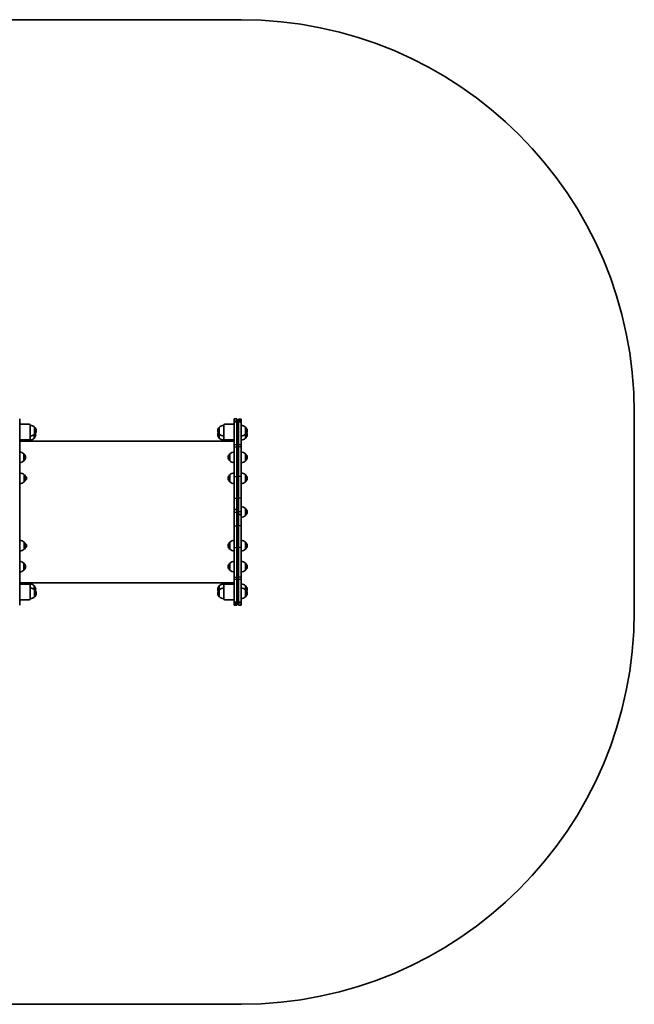
# Model space of a CAD drawing. Units: millimetres. Extents: x -2988 to 3285, y -1727 to 2031.
# Drawn here: x 940 to 3285, y -1727 to 2031 of the extents above; entities that cross this region are included whole.
import ezdxf

# ---------------------------------------------------------------- set-up
doc = ezdxf.new("R2010")
doc.units = ezdxf.units.MM
doc.layers.add('Widoczne (ISO)', color=7, linetype='Continuous', lineweight=35)
doc.layers.add('Widoczne wąskie (ISO)', color=7, linetype='Continuous', lineweight=25)

msp = doc.modelspace()

# ---------------------------------------------------------------- linework, layer by layer
at = {"layer": 'Widoczne (ISO)'}
for p, q in [((-1488, 2030.9), (1785, 2030.9)), ((3285, 530.9), (3285, -226.9)), ((940.5, 507), (940.5, 506.9)), ((940.5, 506.9), (940.5, 499.5)), ((940.5, 499.4), (940.5, 499.5)), ((940.5, 499.4), (940.5, 495.9)), ((940.5, 495.9), (940.5, 408.9)), ((1759, 507), (1769, 507)), ((1759, 498.9), (1759, 507)), ((1759, 495.8), (1759, 498.9)), ((1759, 498.9), (1769, 498.9)), ((1759, 408.8), (1759, 495.8)), ((1759, 495.8), (1769, 495.8)), ((1769, 498.9), (1769, 507)), ((1769, 495.8), (1769, 498.9)), ((1769, 408.8), (1769, 495.8)), ((1775, 506.9), (1775, 499.5)), ((1785, 506.9), (1775, 506.9)), ((1775, 499.4), (1775, 499.5)), ((1775, 499.4), (1775, 495.9)), ((1785, 499.4), (1775, 499.4)), ((1775, 495.9), (1775, 408.9)), ((1785, 495.9), (1775, 495.9)), ((1785, 506.9), (1785, 499.5)), ((1785, 499.4), (1785, 499.5)), ((1785, 499.4), (1785, 495.9)), ((1785, 495.9), (1785, 408.9)), ((944.5, 487), (976.5, 487)), ((980.5, 483), (980.5, 431)), ((997.5, 448.9), (997.5, 475.9)), ((997.5, 475.4), (997.6, 475.4)), ((1702, 475.4), (1701.9, 475.4)), ((1702, 475.9), (1702, 448.9)), ((1719, 431), (1719, 483)), ((1723, 487), (1755, 487)), ((1769, 472.9), (1775, 472.9)), ((1769, 451.9), (1775, 451.9)), ((1769.5, 291.1), (1769.5, 451.9)), ((1774.5, 451.9), (1774.5, 291.1)), ((1802, 448.9), (1802, 475.9)), ((1802, 475.4), (1802.1, 475.4)), ((940.5, 427), (944.5, 427)), ((1759, 422), (940.5, 422)), ((976.5, 427), (944.5, 427)), ((976.5, 427), (980.5, 427)), ((980.5, 427), (980.5, 431)), ((980.5, 422), (980.5, 427)), ((996, 434), (996, 447.5)), ((997.5, 449.4), (997.6, 449.4)), ((1702, 449.4), (1701.9, 449.4)), ((1702, 434), (1701.9, 434)), ((1702, 448.9), (1702, 433.5)), ((1719, 431), (1719, 427)), ((1719, 427), (1723, 427)), ((1719, 427), (1719, 422)), ((1755, 427), (1723, 427)), ((1755, 427), (1759, 427)), ((1802, 449.4), (1802.1, 449.4)), ((1802, 433.5), (1802, 448.9)), ((1802, 434), (1802.1, 434)), ((940.5, 401.4), (940.5, 408.9)), ((940.5, 401.4), (940.5, 287)), ((1759, 408.8), (1759, 401.3)), ((1759, 287), (1759, 401.3)), ((1769, 401.3), (1769, 408.8)), ((1769, 287), (1769, 401.3)), ((1775, 408.9), (1775, 401.4)), ((1775, 401.4), (1775, 287)), ((1785, 401.4), (1785, 408.9)), ((1785, 401.4), (1785, 287)), ((956.5, 347.1), (956.5, 374.1)), ((956.5, 373.6), (956.6, 373.6)), ((956.5, 347.6), (956.6, 347.6)), ((1742, 373.6), (1741.9, 373.6)), ((1742, 347.6), (1741.9, 347.6)), ((1742, 374.1), (1742, 347.1)), ((1802, 347.1), (1802, 374.1)), ((1802, 373.6), (1802.1, 373.6)), ((1802, 347.6), (1802.1, 347.6)), ((940.5, 205), (940.5, 287)), ((957.5, 267.1), (957.5, 294.1)), ((957.5, 293.6), (957.6, 293.6)), ((957.5, 267.6), (957.6, 267.6)), ((966.5, 285.6), (962.8, 285.6)), ((966.5, 275.6), (962.8, 275.6)), ((966.5, 275.6), (966.5, 285.6)), ((1742, 293.6), (1741.9, 293.6)), ((1742, 267.6), (1741.9, 267.6)), ((1742, 294.1), (1742, 267.1)), ((1759, 287), (1759, 205)), ((1775, 291.1), (1769, 291.1)), ((1769, 287), (1769, 205)), ((1775, 270.1), (1769, 270.1)), ((1769.5, 33.9), (1769.5, 270.1)), ((1774.5, 270.1), (1774.5, 33.9)), ((1775, 205), (1775, 287)), ((1785, 205), (1785, 287)), ((1802, 267.1), (1802, 294.1)), ((1802, 293.6), (1802.1, 293.6)), ((1802, 267.6), (1802.1, 267.6)), ((940.5, 205), (940.5, 152.1)), ((1759, 162.1), (1759, 205)), ((1769, 162.1), (1769, 205)), ((1775, 205), (1775, 152.1)), ((1785, 205), (1785, 152.1)), ((940.5, 152.1), (940.5, 142.1)), ((1759, 161.9), (1759, 162.1)), ((1759, 162.1), (1769, 162.1)), ((1759, 151.9), (1759, 161.9)), ((1769, 161.9), (1759, 161.9)), ((1759, 99), (1759, 151.9)), ((1769, 162.1), (1769, 161.9)), ((1769, 151.9), (1769, 161.9)), ((1769, 99), (1769, 151.9)), ((1775, 152.1), (1775, 142.1)), ((1785, 152.1), (1785, 142.1)), ((1802, 138.5), (1802, 165.5)), ((1802, 165), (1802.1, 165)), ((940.5, 142.1), (940.5, 141.9)), ((940.5, 141.9), (940.5, 99)), ((1775, 142.1), (1785, 142.1)), ((1775, 141.9), (1775, 142.1)), ((1775, 141.9), (1775, 99)), ((1785, 141.9), (1775, 141.9)), ((1785, 142.1), (1785, 141.9)), ((1785, 141.9), (1785, 99)), ((1802, 139), (1802.1, 139)), ((940.5, 17), (940.5, 99)), ((1759, 99), (1759, 17)), ((1769, 99), (1769, 17)), ((1775, 17), (1775, 99)), ((1785, 17), (1785, 99)), ((940.5, 17), (940.5, -97.3)), ((957.5, 9.9), (957.5, 36.9)), ((957.5, 36.4), (957.6, 36.4)), ((957.5, 10.4), (957.6, 10.4)), ((966.5, 28.4), (962.8, 28.4)), ((966.5, 18.4), (962.8, 18.4)), ((966.5, 18.4), (966.5, 28.4)), ((1742, 36.4), (1741.9, 36.4)), ((1742, 10.4), (1741.9, 10.4)), ((1742, 36.9), (1742, 9.9)), ((1759, -97.4), (1759, 17)), ((1769, 33.9), (1775, 33.9)), ((1769, -97.4), (1769, 17)), ((1769, 12.9), (1775, 12.9)), ((1769.5, -147.9), (1769.5, 12.9)), ((1774.5, 12.9), (1774.5, -147.9)), ((1775, 17), (1775, -97.3)), ((1785, 17), (1785, -97.3)), ((1802, 9.9), (1802, 36.9)), ((1802, 36.4), (1802.1, 36.4)), ((1802, 10.4), (1802.1, 10.4)), ((956.5, -70.1), (956.5, -43.1)), ((956.5, -43.6), (956.6, -43.6)), ((956.5, -69.6), (956.6, -69.6)), ((1742, -43.6), (1741.9, -43.6)), ((1742, -69.6), (1741.9, -69.6)), ((1742, -43.1), (1742, -70.1)), ((1802, -70.1), (1802, -43.1)), ((1802, -43.6), (1802.1, -43.6)), ((1802, -69.6), (1802.1, -69.6)), ((940.5, -104.9), (940.5, -97.3)), ((940.5, -104.9), (940.5, -191.9)), ((1759, -97.4), (1759, -104.9)), ((1759, -191.9), (1759, -104.9)), ((1769, -104.9), (1769, -97.4)), ((1769, -191.9), (1769, -104.9)), ((1775, -97.3), (1775, -104.9)), ((1775, -104.9), (1775, -191.9)), ((1785, -104.9), (1785, -97.3)), ((1785, -104.9), (1785, -191.9)), ((1759, -118), (940.5, -118)), ((944.5, -123), (940.5, -123)), ((976.5, -123), (944.5, -123)), ((980.5, -123), (976.5, -123)), ((980.5, -123), (980.5, -118)), ((980.5, -127), (980.5, -123)), ((980.5, -179), (980.5, -127)), ((996, -143.5), (996, -130)), ((997.5, -171.9), (997.5, -144.9)), ((997.5, -145.4), (997.6, -145.4)), ((1702, -130), (1701.9, -130)), ((1702, -145.4), (1701.9, -145.4)), ((1702, -129.5), (1702, -144.9)), ((1702, -144.9), (1702, -171.9)), ((1719, -118), (1719, -123)), ((1723, -123), (1719, -123)), ((1719, -123), (1719, -127)), ((1719, -127), (1719, -179)), ((1755, -123), (1723, -123)), ((1759, -123), (1755, -123)), ((1775, -147.9), (1769, -147.9)), ((1802, -144.9), (1802, -129.5)), ((1802, -130), (1802.1, -130)), ((1802, -171.9), (1802, -144.9)), ((1802, -145.4), (1802.1, -145.4)), ((944.5, -183), (976.5, -183)), ((997.5, -171.4), (997.6, -171.4)), ((1702, -171.4), (1701.9, -171.4)), ((1723, -183), (1755, -183)), ((1775, -168.9), (1769, -168.9)), ((1802, -171.4), (1802.1, -171.4)), ((940.5, -191.9), (940.5, -195)), ((940.5, -195), (940.5, -203)), ((1759, -195.4), (1759, -191.9)), ((1759, -191.9), (1769, -191.9)), ((1759, -195.4), (1759, -195.5)), ((1759, -195.4), (1769, -195.4)), ((1759, -202.9), (1759, -195.5)), ((1759, -202.9), (1769, -202.9)), ((1759, -202.9), (1759, -202.9)), ((1769, -202.9), (1759, -202.9)), ((1759, -203), (1759, -202.9)), ((1759, -203), (1769, -203)), ((1769, -195.4), (1769, -191.9)), ((1769, -195.4), (1769, -195.5)), ((1769, -202.9), (1769, -195.5)), ((1769, -202.9), (1769, -202.9)), ((1769, -203), (1769, -202.9)), ((1775, -191.9), (1775, -195)), ((1785, -191.9), (1775, -191.9)), ((1775, -195), (1775, -203)), ((1785, -195), (1775, -195)), ((1785, -203), (1775, -203)), ((1785, -191.9), (1785, -195)), ((1785, -195), (1785, -203)), ((1785, -1726.9), (-1488, -1726.9))]:
    msp.add_line(p, q, dxfattribs=at)
for centre, radius, start, end in [((1785, 530.9), 1500, 0, 90), ((944.5, 483), 4, 90, 180), ((976.5, 483), 4, 0, 90), ((981.8, 460.5), 22, 44.6416, 93.5094), ((997.6, 474.4), 1, 41.7431, 90), ((981.9, 460.4), 22, 5.1679, 41.7431), ((981.9, 464.4), 22, 318.2569, 354.8321), ((980.5, 445.8), 21, 3.2935, 18.7575), ((1717.6, 460.4), 22, 138.2569, 174.8321), ((1717.6, 464.4), 22, 185.1679, 221.7431), ((1717.6, 445), 22, 153.8566, 174.8321), ((1701.9, 474.4), 1, 90, 138.2569), ((1717.7, 460.5), 22, 86.4906, 135.3584), ((1723, 483), 4, 90, 180), ((1755, 483), 4, 0, 90), ((1786.3, 460.5), 22, 44.6416, 93.5094), ((1802.1, 474.4), 1, 41.7431, 90), ((1786.4, 460.4), 22, 5.1679, 41.7431), ((1786.4, 464.4), 22, 318.2569, 354.8321), ((1786.4, 445), 22, 5.1679, 26.1428), ((944.5, 431), 4, 180, 270), ((976.5, 431), 4, 270, 0), ((981.8, 464.4), 22, 266.4906, 315.3584), ((979.9, 449), 22, 271.5657, 317.0434), ((995.6, 435), 1, 296.4679, 318.6754), ((980.5, 448.2), 21, 318.6754, 356.7065), ((997.6, 450.4), 1, 270, 318.2569), ((1717.6, 449), 22, 185.1679, 221.7431), ((1701.9, 450.4), 1, 221.7431, 270), ((1701.9, 435), 1, 221.7431, 270), ((1717.7, 464.4), 22, 224.6416, 273.5094), ((1717.7, 449), 22, 224.6416, 273.5094), ((1723, 431), 4, 180, 270), ((1755, 431), 4, 270, 0), ((1764.5, 427), 5, 334.1581, 0), ((1786.3, 464.4), 22, 266.4906, 315.3584), ((1786.3, 449), 22, 266.4906, 315.3584), ((1802.1, 450.4), 1, 270, 318.2569), ((1802.1, 435), 1, 270, 318.2569), ((1786.4, 449), 22, 318.2569, 354.8321), ((940.8, 358.6), 22, 44.6416, 90.9029), ((1757.7, 358.6), 22, 86.4906, 135.3584), ((1786.3, 358.6), 22, 44.6416, 93.5094), ((940.8, 362.5), 22, 269.0971, 315.3584), ((956.6, 372.6), 1, 41.7431, 90), ((956.6, 348.6), 1, 270, 318.2569), ((940.9, 358.6), 22, 5.1679, 41.7431), ((940.9, 362.6), 22, 318.2569, 354.8321), ((1757.6, 358.6), 22, 138.2569, 174.8321), ((1757.6, 362.6), 22, 185.1679, 221.7431), ((1741.9, 372.6), 1, 90, 138.2569), ((1741.9, 348.6), 1, 221.7431, 270), ((1757.7, 362.5), 22, 224.6416, 273.5094), ((1786.3, 362.5), 22, 266.4906, 315.3584), ((1802.1, 372.6), 1, 41.7431, 90), ((1802.1, 348.6), 1, 270, 318.2569), ((1786.4, 358.6), 22, 5.1679, 41.7431), ((1786.4, 362.6), 22, 318.2569, 354.8321), ((941.8, 278.6), 22, 44.6416, 93.5094), ((941.8, 282.5), 22, 266.4906, 315.3584), ((957.6, 292.6), 1, 41.7431, 90), ((957.6, 268.6), 1, 270, 318.2569), ((941.9, 278.6), 22, 18.5026, 41.7431), ((941.9, 282.6), 22, 318.2569, 341.4974), ((1757.6, 278.6), 22, 138.2569, 174.8321), ((1757.6, 282.6), 22, 185.1679, 221.7431), ((1741.9, 292.6), 1, 90, 138.2569), ((1741.9, 268.6), 1, 221.7431, 270), ((1757.7, 278.6), 22, 86.4906, 135.3584), ((1757.7, 282.5), 22, 224.6416, 273.5094), ((1786.3, 278.6), 22, 44.6416, 93.5094), ((1786.3, 282.5), 22, 266.4906, 315.3584), ((1802.1, 292.6), 1, 41.7431, 90), ((1802.1, 268.6), 1, 270, 318.2569), ((1786.4, 278.6), 22, 5.1679, 41.7431), ((1786.4, 282.6), 22, 318.2569, 354.8321), ((1786.3, 150), 22, 44.6416, 93.5094), ((1802.1, 164), 1, 41.7431, 90), ((1786.4, 150), 22, 5.1679, 41.7431), ((1786.4, 154), 22, 318.2569, 354.8321), ((1786.3, 154), 22, 266.4906, 315.3584), ((1802.1, 140), 1, 270, 318.2569), ((941.8, 21.5), 22, 44.6416, 93.5094), ((1757.7, 21.5), 22, 86.4906, 135.3584), ((1786.3, 21.5), 22, 44.6416, 93.5094), ((941.8, 25.4), 22, 266.4906, 315.3584), ((957.6, 35.4), 1, 41.7431, 90), ((957.6, 11.4), 1, 270, 318.2569), ((941.9, 21.4), 22, 18.5026, 41.7431), ((941.9, 25.4), 22, 318.2569, 341.4974), ((1757.6, 21.4), 22, 138.2569, 174.8321), ((1757.6, 25.4), 22, 185.1679, 221.7431), ((1741.9, 35.4), 1, 90, 138.2569), ((1741.9, 11.4), 1, 221.7431, 270), ((1757.7, 25.4), 22, 224.6416, 273.5094), ((1786.3, 25.4), 22, 266.4906, 315.3584), ((1802.1, 35.4), 1, 41.7431, 90), ((1802.1, 11.4), 1, 270, 318.2569), ((1786.4, 21.4), 22, 5.1679, 41.7431), ((1786.4, 25.4), 22, 318.2569, 354.8321), ((940.8, -58.6), 22, 44.6416, 90.9029), ((1757.7, -58.6), 22, 86.4906, 135.3584), ((1786.3, -58.6), 22, 44.6416, 93.5094), ((940.8, -54.6), 22, 269.0971, 315.3584), ((956.6, -44.6), 1, 41.7431, 90), ((956.6, -68.6), 1, 270, 318.2569), ((940.9, -58.6), 22, 5.1679, 41.7431), ((940.9, -54.6), 22, 318.2569, 354.8321), ((1757.6, -58.6), 22, 138.2569, 174.8321), ((1757.6, -54.6), 22, 185.1679, 221.7431), ((1741.9, -44.6), 1, 90, 138.2569), ((1741.9, -68.6), 1, 221.7431, 270), ((1757.7, -54.6), 22, 224.6416, 273.5094), ((1786.3, -54.6), 22, 266.4906, 315.3584), ((1802.1, -44.6), 1, 41.7431, 90), ((1802.1, -68.6), 1, 270, 318.2569), ((1786.4, -58.6), 22, 5.1679, 41.7431), ((1786.4, -54.6), 22, 318.2569, 354.8321), ((944.5, -127), 4, 90, 180), ((976.5, -127), 4, 0, 90), ((979.9, -145), 22, 42.9566, 88.4343), ((981.8, -160.4), 22, 44.6416, 93.5094), ((995.6, -131), 1, 41.3246, 63.5321), ((980.5, -144.2), 21, 3.2935, 41.3246), ((997.6, -146.4), 1, 41.7431, 90), ((981.9, -160.4), 22, 5.1679, 41.7431), ((980.5, -141.8), 21, 341.2443, 356.7065), ((1717.6, -145), 22, 138.2569, 174.8321), ((1717.6, -141), 22, 185.1679, 206.1421), ((1717.6, -160.4), 22, 138.2569, 174.8321), ((1701.9, -131), 1, 90, 138.2569), ((1701.9, -146.4), 1, 90, 138.2569), ((1717.7, -145), 22, 86.4906, 135.3584), ((1717.7, -160.4), 22, 86.4906, 135.3584), ((1723, -127), 4, 90, 180), ((1755, -127), 4, 0, 90), ((1764.5, -123), 5, 0, 25.8419), ((1786.3, -145), 22, 44.6416, 93.5094), ((1786.3, -160.4), 22, 44.6416, 93.5094), ((1802.1, -131), 1, 41.7431, 90), ((1802.1, -146.4), 1, 41.7431, 90), ((1786.4, -145), 22, 5.1679, 41.7431), ((1786.4, -160.4), 22, 5.1679, 41.7431), ((1786.4, -141), 22, 333.8572, 354.8321), ((944.5, -179), 4, 180, 270), ((976.5, -179), 4, 270, 0), ((981.8, -156.5), 22, 266.4906, 315.3584), ((997.6, -170.4), 1, 270, 318.2569), ((981.9, -156.5), 22, 318.2569, 354.8321), ((1717.6, -156.5), 22, 185.1679, 221.7431), ((1701.9, -170.4), 1, 221.7431, 270), ((1717.7, -156.5), 22, 224.6416, 273.5094), ((1723, -179), 4, 180, 270), ((1755, -179), 4, 270, 0), ((1786.3, -156.5), 22, 266.4906, 315.3584), ((1802.1, -170.4), 1, 270, 318.2569), ((1786.4, -156.5), 22, 318.2569, 354.8321), ((1785, -226.9), 1500, 270, 0)]:
    msp.add_arc(centre, radius, start, end, dxfattribs=at)
at = {"layer": 'Widoczne wąskie (ISO)'}
for p, q in [((1785, 499.5), (1775, 499.5)), ((997.6, 449.4), (997.6, 475.4)), ((998.3, 475.1), (998.3, 449.7)), ((1701.2, 449.7), (1701.2, 475.1)), ((1701.9, 475.4), (1701.9, 449.4)), ((1771.5, 451.9), (1771.5, 291.1)), ((1772.5, 291.1), (1772.5, 451.9)), ((1802.1, 449.4), (1802.1, 475.4)), ((1802.8, 475.1), (1802.8, 449.7)), ((944.5, 422), (944.5, 427)), ((976.5, 427), (976.5, 422)), ((996.3, 447.8), (996.3, 434.3)), ((1701.2, 434.3), (1701.2, 449.7)), ((1701.9, 449.4), (1701.9, 434)), ((1723, 422), (1723, 427)), ((1755, 427), (1755, 422)), ((1802.1, 434), (1802.1, 449.4)), ((1802.8, 449.7), (1802.8, 434.3)), ((1769, 408.8), (1759, 408.8)), ((1759, 401.3), (1769, 401.3)), ((1785, 408.9), (1775, 408.9)), ((1775, 401.4), (1785, 401.4)), ((956.6, 347.6), (956.6, 373.6)), ((957.3, 373.3), (957.3, 347.9)), ((1741.2, 347.9), (1741.2, 373.3)), ((1741.9, 373.6), (1741.9, 347.6)), ((1802.1, 347.6), (1802.1, 373.6)), ((1802.8, 373.3), (1802.8, 347.9)), ((957.6, 267.6), (957.6, 293.6)), ((958.3, 293.2), (958.3, 267.9)), ((962.8, 285.6), (962.8, 275.6)), ((1741.2, 267.9), (1741.2, 293.2)), ((1741.9, 293.6), (1741.9, 267.6)), ((1759, 287), (1769, 287)), ((1771.5, 270.1), (1771.5, 33.9)), ((1772.5, 33.9), (1772.5, 270.1)), ((1785, 287), (1775, 287)), ((1802.1, 267.6), (1802.1, 293.6)), ((1802.8, 293.2), (1802.8, 267.9)), ((1759, 205), (1769, 205)), ((1785, 205), (1775, 205)), ((1759, 151.9), (1769, 151.9)), ((1785, 152.1), (1775, 152.1)), ((1802.1, 139), (1802.1, 165)), ((1802.8, 164.7), (1802.8, 139.3)), ((1759, 99), (1769, 99)), ((1785, 99), (1775, 99)), ((957.6, 10.4), (957.6, 36.4)), ((958.3, 36.1), (958.3, 10.7)), ((962.8, 28.4), (962.8, 18.4)), ((1741.2, 10.7), (1741.2, 36.1)), ((1741.9, 36.4), (1741.9, 10.4)), ((1759, 17), (1769, 17)), ((1771.5, 12.9), (1771.5, -147.9)), ((1772.5, -147.9), (1772.5, 12.9)), ((1785, 17), (1775, 17)), ((1802.1, 10.4), (1802.1, 36.4)), ((1802.8, 36.1), (1802.8, 10.7)), ((956.6, -69.6), (956.6, -43.6)), ((957.3, -43.9), (957.3, -69.3)), ((1741.2, -69.3), (1741.2, -43.9)), ((1741.9, -43.6), (1741.9, -69.6)), ((1802.1, -69.6), (1802.1, -43.6)), ((1802.8, -43.9), (1802.8, -69.3)), ((1769, -97.4), (1759, -97.4)), ((1759, -104.9), (1769, -104.9)), ((1785, -97.3), (1775, -97.3)), ((1775, -104.9), (1785, -104.9)), ((944.5, -123), (944.5, -118)), ((976.5, -118), (976.5, -123)), ((996.3, -130.3), (996.3, -143.8)), ((997.6, -171.4), (997.6, -145.4)), ((998.3, -145.8), (998.3, -171.1)), ((1701.2, -145.8), (1701.2, -130.3)), ((1701.2, -171.1), (1701.2, -145.8)), ((1701.9, -130), (1701.9, -145.4)), ((1701.9, -145.4), (1701.9, -171.4)), ((1723, -123), (1723, -118)), ((1755, -118), (1755, -123)), ((1802.1, -145.4), (1802.1, -130)), ((1802.1, -171.4), (1802.1, -145.4)), ((1802.8, -130.3), (1802.8, -145.8)), ((1802.8, -145.8), (1802.8, -171.1)), ((1759, -195.5), (1769, -195.5))]:
    msp.add_line(p, q, dxfattribs=at)

doc.saveas('drawing.dxf')
